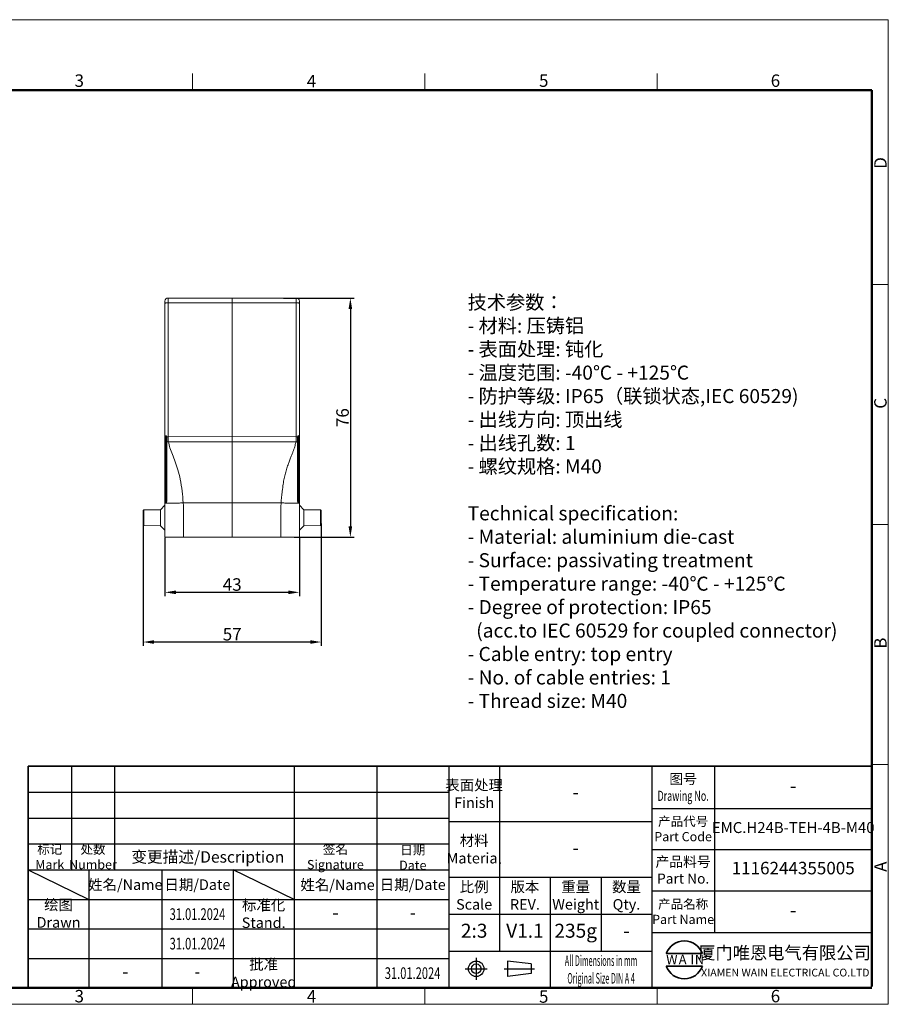
# Model space of a CAD drawing. Units: millimetres. Extents: x 2209 to 2655, y 381 to 696.
# Drawn here: x 2377 to 2655, y 381 to 696 of the extents above; entities that cross this region are included whole.
import ezdxf

# ---------------------------------------------------------------- set-up
doc = ezdxf.new("R2010")
doc.units = ezdxf.units.MM
doc.header["$LTSCALE"] = 65.395
doc.header["$PDMODE"] = 3
doc.header["$PDSIZE"] = 8
doc.layers.get('0').update_dxf_attribs({"linetype": 'CONTINUOUS', "lineweight": 30})
doc.layers.get('Defpoints').update_dxf_attribs({"linetype": 'CONTINUOUS'})
for name, color, linetype, lineweight in [('Dim', 3, 'CONTINUOUS', 15), ('图框', 7, 'CONTINUOUS', 20), ('打标文字', 3, 'CONTINUOUS', 20)]:
    doc.layers.add(name, color=color, linetype=linetype, lineweight=lineweight)
doc.styles.add('Chinese', font='PMingLiU.ttf')
doc.styles.add('Romans字体', font='romans.shx', dxfattribs={"width": 0.75})
doc.styles.get("Standard").update_dxf_attribs({"font": 'txt', "width": 0.75})
doc.styles.add('工程字', font='gbenor.shx', dxfattribs={"bigfont": 'gbcbig.shx'})
doc.dimstyles.new('01', dxfattribs={"dimtxt": 4, "dimasz": 3.5, "dimexe": 1.2, "dimexo": 0.2, "dimgap": 0.5, "dimtad": 1, "dimdsep": 46, "dimtxsty": 'Romans字体', "dimcen": 0, "dimclrd": 1, "dimclre": 6, "dimclrt": 4, "dimazin": 2, "dimtfac": 1, "dimtofl": 0, "dimtmove": 0, "dimatfit": 3, "dimfxl": 1, "dimtolj": 1, "dimtzin": 0, "dimarcsym": 0})

# ---------------------------------------------------------------- blocks, each defined once
blk = doc.blocks.new('*D4')
at = {"layer": 'Defpoints', "color": 0}
for p in [(2416.25, 535.33), (2473.25, 534.85), (2416.25, 496.7)]:
    blk.add_point(p, dxfattribs=at)
at = {"layer": 'Dim', "color": 6, "lineweight": -2}
for p, q in [((2416.25, 535.13), (2416.25, 495.5)), ((2473.25, 534.65), (2473.25, 495.5))]:
    blk.add_line(p, q, dxfattribs=at)
at = {"layer": 'Dim', "color": 1, "lineweight": -2}
blk.add_line((2469.75, 496.7), (2419.75, 496.7), dxfattribs=at)
at = {"layer": 'Dim', "color": 1}
for points in [[(2419.75, 497.29), (2419.75, 496.12), (2416.25, 496.7)], [(2469.75, 496.12), (2469.75, 497.29), (2473.25, 496.7)]]:
    blk.add_solid(points, dxfattribs=at)
at = {"layer": 'Dim', "color": 4, "insert": (2444.75, 499.2), "char_height": 4, "attachment_point": 5, "style": 'Romans字体'}
blk.add_mtext('\\A1;57', dxfattribs=at)
blk = doc.blocks.new('*D2')
at = {"color": 6, "lineweight": -2}
for p, q in [((2461.14, 606.74), (2483.77, 606.74)), ((2464.63, 530.24), (2483.77, 530.24))]:
    blk.add_line(p, q, dxfattribs=at)
at = {"color": 1, "lineweight": -2}
blk.add_line((2482.57, 603.24), (2482.57, 533.74), dxfattribs=at)
at = {"color": 1}
for points in [[(2483.15, 603.24), (2481.98, 603.24), (2482.57, 606.74)], [(2481.98, 533.74), (2483.15, 533.74), (2482.57, 530.24)]]:
    blk.add_solid(points, dxfattribs=at)
at = {"layer": 'Defpoints', "color": 0}
for p in [(2460.94, 606.74), (2464.43, 530.24), (2482.57, 530.24)]:
    blk.add_point(p, dxfattribs=at)
at = {"color": 4, "lineweight": 0, "insert": (2480.07, 568.49), "char_height": 4, "attachment_point": 5, "rotation": 90, "style": 'Romans字体'}
blk.add_mtext('\\A1;76', dxfattribs=at)
blk = doc.blocks.new('*D0')
at = {"layer": 'Defpoints', "color": 0}
for p in [(2423.25, 530.24), (2466.25, 530.24), (2466.25, 512.6)]:
    blk.add_point(p, dxfattribs=at)
at = {"layer": 'Dim', "color": 6, "lineweight": -2}
for p, q in [((2423.25, 530.04), (2423.25, 511.4)), ((2466.25, 530.04), (2466.25, 511.4))]:
    blk.add_line(p, q, dxfattribs=at)
at = {"layer": 'Dim', "color": 1, "lineweight": -2}
blk.add_line((2426.75, 512.6), (2462.75, 512.6), dxfattribs=at)
at = {"layer": 'Dim', "color": 1}
for points in [[(2426.75, 513.18), (2426.75, 512.02), (2423.25, 512.6)], [(2462.75, 512.02), (2462.75, 513.18), (2466.25, 512.6)]]:
    blk.add_solid(points, dxfattribs=at)
at = {"layer": 'Dim', "color": 4, "insert": (2444.75, 515.1), "char_height": 4, "attachment_point": 5, "style": 'Romans字体'}
blk.add_mtext('\\A1;43', dxfattribs=at)

msp = doc.modelspace()

# ---------------------------------------------------------------- linework, layer by layer
at = {"color": 7, "linetype": 'Continuous', "lineweight": 20}
for p, q in [((2423.249, 530.242), (2423.249, 605.742)), ((2424.24, 562.379), (2424.24, 605.26)), ((2424.24, 605.26), (2465.258, 605.26)), ((2424.249, 606.742), (2465.249, 606.742)), ((2444.749, 605.309), (2444.749, 605.26)), ((2466.249, 605.26), (2444.749, 605.309)), ((2444.749, 530.242), (2444.749, 605.26)), ((2466.249, 530.242), (2466.249, 605.742)), ((2423.607, 562.655), (2423.471, 562.692)), ((2423.471, 541.325), (2423.472, 562.679)), ((2423.607, 541.329), (2423.607, 562.655)), ((2423.829, 541.619), (2423.829, 562.366)), ((2444.749, 562.426), (2424.24, 562.379)), ((2444.749, 560.795), (2424.35, 560.763)), ((2465.258, 562.379), (2444.749, 562.426)), ((2465.148, 560.763), (2444.749, 560.795)), ((2465.258, 562.379), (2466.249, 562.377)), ((2465.669, 541.619), (2465.669, 562.366)), ((2465.891, 562.655), (2466.101, 562.712)), ((2465.891, 562.655), (2465.891, 541.329)), ((2466.101, 562.712), (2466.101, 541.273)), ((2466.249, 560.247), (2465.669, 560.247)), ((2423.471, 543.734), (2423.607, 543.735)), ((2466.101, 543.733), (2465.891, 543.735)), ((2416.249, 538.737), (2416.449, 538.941)), ((2416.249, 534.148), (2416.249, 538.737)), ((2421.849, 539.035), (2416.449, 538.941)), ((2416.449, 533.944), (2416.449, 538.941)), ((2421.849, 539.035), (2423.249, 540.435)), ((2421.849, 533.85), (2421.849, 539.035)), ((2423.471, 541.293), (2423.607, 541.329)), ((2429.085, 541.242), (2460.413, 541.242)), ((2466.101, 541.273), (2465.891, 541.329)), ((2467.649, 539.035), (2466.249, 540.435)), ((2473.049, 538.941), (2467.649, 539.035)), ((2467.649, 539.035), (2467.649, 533.85)), ((2473.249, 538.737), (2473.049, 538.941)), ((2473.049, 538.941), (2473.049, 533.944)), ((2473.249, 538.737), (2473.249, 534.148)), ((2416.249, 534.148), (2416.449, 533.944)), ((2421.849, 533.85), (2416.449, 533.944)), ((2421.849, 533.85), (2423.249, 532.45)), ((2467.649, 533.85), (2466.249, 532.45)), ((2473.049, 533.944), (2467.649, 533.85)), ((2473.249, 534.148), (2473.049, 533.944)), ((2423.249, 530.242), (2466.249, 530.242))]:
    msp.add_line(p, q, dxfattribs=at)
for centre, radius, start, end in [((2424.249, 605.742), 1, 90, 179.99804), ((2465.249, 605.742), 1, 0.00196, 90), ((2423.549, 562.982), 0.3, 180, 255), ((2423.529, 562.366), 0.3, 0, 75), ((2465.969, 562.366), 0.3, 105, 180), ((2466.049, 562.905), 0.2, 285, 0), ((2423.549, 541.003), 0.3, 105, 180), ((2423.529, 541.619), 0.3, 285, 0), ((2465.969, 541.619), 0.3, 180, 255), ((2466.049, 541.08), 0.2, 0, 75)]:
    msp.add_arc(centre, radius, start, end, dxfattribs=at)
for points, knots in [([(2423.249, 605.001), (2423.249, 605.043), (2423.356, 605.135), (2423.566, 605.195), (2423.879, 605.25), (2424.114, 605.26), (2424.24, 605.26)], [0, 0, 0, 0, 0.1239936, 0.3542629, 0.6806117, 1.0611572, 1.0611572, 1.0611572, 1.0611572]), ([(2424.24, 605.26), (2424.241, 605.421), (2424.238, 605.723), (2424.25, 606.116), (2424.226, 606.454), (2424.276, 606.599), (2424.226, 606.742), (2424.249, 606.742)], [0, 0, 0, 0, 0.482281, 0.8965946, 1.214461, 1.4142544, 1.4824425, 1.4824425, 1.4824425, 1.4824425]), ([(2444.749, 606.742), (2444.749, 606.72), (2444.749, 606.63), (2444.749, 606.435), (2444.749, 606.124), (2444.749, 605.72), (2444.749, 605.421), (2444.749, 605.26)], [0, 0, 0, 0, 0.068152, 0.2679616, 0.5858075, 1.0000245, 1.4823817, 1.4823817, 1.4823817, 1.4823817]), ([(2465.249, 606.742), (2465.265, 606.742), (2465.231, 606.642), (2465.266, 606.54), (2465.249, 606.298), (2465.258, 606.01), (2465.257, 605.651), (2465.258, 605.395), (2465.258, 605.26)], [0, 0, 0, 0, 0.047438, 0.1874097, 0.4133785, 0.714539, 1.0765812, 1.4824463, 1.4824463, 1.4824463, 1.4824463]), ([(2466.249, 605.001), (2466.249, 605.026), (2466.209, 605.087), (2466.101, 605.141), (2465.942, 605.193), (2465.739, 605.23), (2465.506, 605.255), (2465.342, 605.26), (2465.258, 605.26)], [0, 0, 0, 0, 0.075723, 0.1940457, 0.3622159, 0.5730116, 0.8130264, 1.0649882, 1.0649882, 1.0649882, 1.0649882]), ([(2465.258, 605.26), (2465.258, 604.055), (2465.258, 601.73), (2465.258, 598.359), (2465.258, 595.221), (2465.258, 592.298), (2465.258, 589.577), (2465.258, 587.042), (2465.258, 584.682), (2465.258, 582.484), (2465.258, 580.437), (2465.258, 578.531), (2465.258, 576.756), (2465.258, 575.103), (2465.258, 573.565), (2465.258, 572.132), (2465.258, 570.799), (2465.258, 569.559), (2465.258, 568.407), (2465.258, 567.336), (2465.258, 566.343), (2465.258, 565.422), (2465.258, 564.571), (2465.258, 563.784), (2465.257, 563.06), (2465.258, 562.599), (2465.258, 562.379)], [0, 0, 0, 0, 3.6137011, 6.9778974, 10.1108395, 13.0284208, 15.7454419, 18.2756857, 20.6319865, 22.8262968, 24.8697428, 26.7726641, 28.5446593, 30.1946333, 31.7308263, 33.1608371, 34.4916446, 35.7296291, 36.8805496, 37.9496903, 38.9418835, 39.8607864, 40.7104027, 41.4966881, 42.2218159, 42.880762, 42.880762, 42.880762, 42.880762]), ([(2423.829, 560.675), (2423.913, 560.69), (2424.087, 560.719), (2424.26, 560.749), (2424.35, 560.763)], [0, 0, 0, 0, 0.25630425, 0.52811314, 0.52811314, 0.52811314, 0.52811314]), ([(2423.831, 562.356), (2423.875, 562.361), (2423.964, 562.369), (2424.1, 562.377), (2424.193, 562.379), (2424.24, 562.379)], [0, 0, 0, 0, 0.13075103, 0.26897605, 0.40999273, 0.40999273, 0.40999273, 0.40999273]), ([(2424.24, 562.379), (2424.24, 562.193), (2424.246, 561.826), (2424.279, 561.286), (2424.322, 560.935), (2424.35, 560.763)], [0, 0, 0, 0, 0.5596229, 1.1004876, 1.6210997, 1.6210997, 1.6210997, 1.6210997]), ([(2424.35, 560.763), (2424.46, 560.105), (2424.833, 558.734), (2425.662, 556.646), (2426.601, 554.329), (2427.441, 551.689), (2428.25, 548.558), (2428.719, 545.022), (2429.007, 542.493), (2429.085, 541.242)], [0, 0, 0, 0, 2.0026942, 4.2425932, 6.7397238, 9.4978982, 12.5491871, 16.4259162, 20.1844997, 20.1844997, 20.1844997, 20.1844997]), ([(2465.148, 560.763), (2465.116, 560.569), (2465.034, 560.157), (2464.868, 559.507), (2464.645, 558.781), (2464.358, 557.974), (2464.011, 557.082), (2463.609, 556.093), (2463.166, 554.982), (2462.707, 553.707), (2462.242, 552.258), (2461.794, 550.664), (2461.398, 548.975), (2460.998, 547.073), (2460.814, 545.104), (2460.545, 543.11), (2460.452, 541.869), (2460.413, 541.242)], [0, 0, 0, 0, 0.5919925, 1.2575984, 2.013214, 2.8684649, 3.82661, 4.8868576, 6.069602, 7.415116, 8.949992, 10.6348635, 12.3794179, 14.154803, 16.4592322, 18.3058702, 20.1904444, 20.1904444, 20.1904444, 20.1904444]), ([(2465.258, 562.379), (2465.258, 562.222), (2465.254, 561.924), (2465.234, 561.501), (2465.199, 561.119), (2465.167, 560.878), (2465.148, 560.763)], [0, 0, 0, 0, 0.4722612, 0.8927972, 1.2722641, 1.6211717, 1.6211717, 1.6211717, 1.6211717]), ([(2465.669, 560.675), (2465.585, 560.69), (2465.411, 560.719), (2465.238, 560.749), (2465.148, 560.763)], [0, 0, 0, 0, 0.25630424, 0.52811204, 0.52811204, 0.52811204, 0.52811204]), ([(2465.669, 562.355), (2465.602, 562.363), (2465.466, 562.375), (2465.328, 562.379), (2465.258, 562.379)], [0, 0, 0, 0, 0.20130057, 0.41208264, 0.41208264, 0.41208264, 0.41208264]), ([(2423.249, 560.247), (2423.249, 560.257), (2423.307, 560.24), (2423.361, 560.253), (2423.433, 560.247), (2423.471, 560.247)], [0, 0, 0, 0, 0.02820749, 0.10727366, 0.22246422, 0.22246422, 0.22246422, 0.22246422]), ([(2423.471, 560.247), (2423.494, 560.247), (2423.539, 560.247), (2423.584, 560.248), (2423.607, 560.248)], [0, 0, 0, 0, 0.06765181, 0.13529788, 0.13529788, 0.13529788, 0.13529788]), ([(2423.829, 560.247), (2423.829, 560.238), (2423.772, 560.254), (2423.717, 560.241), (2423.645, 560.247), (2423.607, 560.247)], [0, 0, 0, 0, 0.02820882, 0.10727515, 0.22246572, 0.22246572, 0.22246572, 0.22246572]), ([(2423.471, 543.734), (2423.433, 543.733), (2423.361, 543.736), (2423.306, 543.721), (2423.249, 543.729), (2423.249, 543.72)], [0, 0, 0, 0, 0.11527447, 0.19446079, 0.22320895, 0.22320895, 0.22320895, 0.22320895]), ([(2423.607, 543.735), (2423.645, 543.736), (2423.717, 543.733), (2423.772, 543.748), (2423.829, 543.739), (2423.829, 543.749)], [0, 0, 0, 0, 0.11526787, 0.19444961, 0.22314716, 0.22314716, 0.22314716, 0.22314716]), ([(2465.891, 543.735), (2465.853, 543.736), (2465.781, 543.733), (2465.726, 543.749), (2465.669, 543.739), (2465.669, 543.749)], [0, 0, 0, 0, 0.11526826, 0.19445017, 0.22313822, 0.22313822, 0.22313822, 0.22313822]), ([(2466.101, 543.733), (2466.127, 543.732), (2466.163, 543.722), (2466.249, 543.747), (2466.249, 543.723)], [0, 0, 0, 0, 0.07685002, 0.14865548, 0.14865548, 0.14865548, 0.14865548]), ([(2423.607, 541.133), (2423.779, 541.116), (2424.192, 541.089), (2424.905, 541.08), (2425.789, 541.089), (2426.809, 541.12), (2427.924, 541.171), (2428.693, 541.217), (2429.085, 541.242)], [0, 0, 0, 0, 0.5193497, 1.2414765, 2.1378649, 3.1723696, 4.3030143, 5.4838136, 5.4838136, 5.4838136, 5.4838136]), ([(2429.085, 541.242), (2429.162, 540.089), (2429.208, 537.707), (2429.193, 534.041), (2429.197, 531.529), (2429.197, 530.242)], [0, 0, 0, 0, 3.4665904, 7.1415587, 11.001524, 11.001524, 11.001524, 11.001524]), ([(2460.413, 541.242), (2460.374, 540.649), (2460.32, 539.386), (2460.299, 537.387), (2460.302, 535.183), (2460.301, 532.778), (2460.302, 531.111), (2460.302, 530.242)], [0, 0, 0, 0, 1.7845845, 3.7890593, 5.9989042, 8.3972908, 11.0018924, 11.0018924, 11.0018924, 11.0018924]), ([(2465.907, 541.136), (2465.752, 541.12), (2465.358, 541.09), (2464.662, 541.08), (2463.771, 541.087), (2462.735, 541.118), (2461.6, 541.169), (2460.814, 541.216), (2460.413, 541.242)], [0, 0, 0, 0, 0.4661042, 1.1846364, 2.0882965, 3.1390379, 4.2923146, 5.4991105, 5.4991105, 5.4991105, 5.4991105])]:
    msp.add_open_spline(points, degree=3, knots=knots, dxfattribs=at)
for points in [[(2423.314, 541.189), (2423.396, 541.159), (2423.483, 541.146), (2423.57, 541.137)], [(2423.57, 541.137), (2423.582, 541.136), (2423.595, 541.134), (2423.607, 541.133)], [(2465.944, 541.14), (2465.932, 541.138), (2465.919, 541.137), (2465.907, 541.136)], [(2466.209, 541.2), (2466.128, 541.16), (2466.034, 541.149), (2465.944, 541.14)]]:
    msp.add_open_spline(points, degree=3, dxfattribs=at)
at = {"layer": '图框', "color": 1, "lineweight": 18}
for p, q in [((2209.195, 695.8), (2654.693, 695.8)), ((2654.693, 380.8), (2654.693, 695.8)), ((2209.195, 380.8), (2654.693, 380.8))]:
    msp.add_line(p, q, dxfattribs=at)
at = {"layer": '图框', "color": 6}
for p, q in [((2432.103, 678.55), (2432.103, 673.3)), ((2506.406, 678.55), (2506.406, 673.3)), ((2580.709, 678.55), (2580.709, 673.3)), ((2654.693, 611.107), (2649.469, 611.107)), ((2654.693, 534.338), (2649.469, 534.338)), ((2649.443, 457.569), (2654.693, 457.569)), ((2432.103, 386.05), (2432.103, 380.8)), ((2506.406, 386.05), (2506.406, 380.8)), ((2580.709, 386.05), (2580.709, 380.8))]:
    msp.add_line(p, q, dxfattribs=at)
at = {"layer": '图框', "lineweight": 50}
for p, q in [((2214.445, 673.3), (2649.469, 673.3)), ((2649.469, 386.509), (2649.469, 673.3)), ((2214.358, 386.05), (2649.469, 386.05))]:
    msp.add_line(p, q, dxfattribs=at)
at = {"layer": '图框', "lineweight": 35}
for q in [(2379.469, 386.05), (2649.469, 456.991)]:
    msp.add_line((2379.469, 456.991), q, dxfattribs=at)
at = {"layer": '图框', "lineweight": -3}
for p, q in [((2393.296, 456.991), (2393.296, 423.806)), ((2407.123, 456.991), (2407.123, 423.806)), ((2464.555, 456.991), (2464.555, 386.05)), ((2491.028, 456.991), (2491.028, 386.05)), ((2514.057, 456.991), (2514.057, 386.017)), ((2530.287, 456.991), (2530.287, 421.504)), ((2579.033, 456.991), (2579.033, 386.017)), ((2599.05, 456.991), (2599.05, 403.76)), ((2379.469, 448.695), (2514.057, 448.695)), ((2579.033, 443.406), (2649.469, 443.406)), ((2379.469, 440.399), (2514.057, 440.399)), ((2514.057, 439.248), (2579.033, 439.248)), ((2379.469, 432.102), (2514.057, 432.102)), ((2579.033, 430.376), (2649.469, 430.376)), ((2379.469, 423.806), (2398.939, 414.367)), ((2379.469, 423.806), (2514.057, 423.806)), ((2398.939, 423.806), (2398.939, 386.05)), ((2422.192, 423.806), (2422.192, 386.05)), ((2464.555, 414.367), (2445.085, 423.806)), ((2445.085, 423.806), (2445.085, 386.05)), ((2514.057, 421.504), (2579.033, 421.504)), ((2530.301, 421.504), (2530.301, 397.846)), ((2546.545, 421.504), (2546.545, 386.05)), ((2562.789, 421.504), (2562.789, 397.846)), ((2579.033, 417.068), (2649.469, 417.068)), ((2379.469, 414.367), (2514.057, 414.367)), ((2514.057, 409.675), (2579.033, 409.675)), ((2379.469, 404.928), (2514.057, 404.928)), ((2579.033, 403.76), (2649.469, 403.76)), ((2514.057, 397.846), (2579.033, 397.846)), ((2379.469, 395.489), (2514.057, 395.489))]:
    msp.add_line(p, q, dxfattribs=at)
at = {"layer": '图框', "color": 4, "lineweight": 35}
for p, q in [((2583.662, 397.004), (2595.191, 397.004)), ((2583.662, 393.045), (2595.191, 393.045))]:
    msp.add_line(p, q, dxfattribs=at)
at = {"layer": '图框', "lineweight": 25}
for p, q in [((2522.83, 395.711), (2522.83, 388.613)), ((2532.811, 394.64), (2532.811, 389.684)), ((2540.425, 393.712), (2532.811, 394.64)), ((2519.281, 392.162), (2526.379, 392.162)), ((2531.787, 392.162), (2541.496, 392.162)), ((2540.425, 390.612), (2532.811, 389.684)), ((2540.425, 393.712), (2540.425, 390.612))]:
    msp.add_line(p, q, dxfattribs=at)
for radius in [2.478, 1.55]:
    msp.add_circle((2522.83, 392.162), radius, dxfattribs=at)
at = {"layer": '图框', "color": 4, "lineweight": 35}
for start, end in [(18.95238, 161.04762), (198.95238, 341.04762)]:
    msp.add_arc((2589.427, 395.025), 6.095, start, end, dxfattribs=at)

# ---------------------------------------------------------------- texts
at = {"layer": '图框', "color": 6, "char_height": 3.978, "width": 3.83687, "attachment_point": 1, "style": 'Romans字体'}
for s, insert in [('3', (2394.321, 678.288)), ('4', (2468.624, 678.095)), ('5', (2542.927, 678.288)), ('6', (2617.071, 678.288)), ('3', (2394.321, 385.396)), ('4', (2468.651, 385.351)), ('5', (2542.927, 385.278)), ('6', (2617.071, 385.422))]:
    msp.add_mtext(s, dxfattribs=dict(at, insert=insert))
at = {"layer": '图框', "color": 6, "char_height": 3.978, "width": 3.83687, "attachment_point": 1, "rotation": 90, "style": 'Romans字体'}
for s, insert in [('D', (2650.182, 648.098)), ('C', (2650.182, 571.329)), ('B', (2650.182, 494.56))]:
    msp.add_mtext(s, dxfattribs=dict(at, insert=insert))
at = {"layer": '图框', "attachment_point": 5}
for s, insert, char_height, width in [('图号{\\Ftxt|c134;\\P\\Fromans|c134;\\W0.65;Drawing No.}', (2589.042, 450.199), 3.23235, 20.01712), ('表面处理\\P{\\Fromans|c134;Finish}', (2522.172, 448.12), 3.37927, 16.23), ('产品代号\\P{\\Fromans|c134;Part Code}', (2589.042, 436.891), 2.9385, 20.01712), ('材料\\P{\\Fromans|c134;Material}', (2522.172, 430.376), 3.37927, 16.23), ('标记\\P{\\Fromans|c134;Mark}', (2386.382, 427.954), 2.9385, 13.82735), ('处数\\P{\\Fromans|c134;Number }', (2400.21, 427.954), 2.9385, 13.82735), ('签名\\P{\\Fromans|c134;Signature} ', (2477.775, 427.954), 2.9385, 26.43964), ('日期\\P{\\Fromans|c134;Date}', (2502.543, 427.741), 2.9385, 23.0285), ('  变更描述{\\Fromans|c134;/Description}', (2435.839, 427.954), 3.67312, 57.43185), ('产品料号\\P{\\Fromans|c134;Part No.}', (2589.042, 423.722), 3.23235, 20.01712), ('姓名{\\Fromans|c134;/Name\\Ftxt|c134; }', (2410.565, 419.086), 3.37927, 23.25265), ('日期{\\Fromans|c134;/Date}', (2433.638, 419.086), 3.37927, 22.89358), ('姓名{\\Fromans|c134;/Name}', (2478.473, 419.026), 3.37927, 25.40238), ('日期{\\Fromans|c134;/Date}', (2502.543, 419.086), 3.37927, 23.0285), ('比例\\P{\\Fromans|c134;Scale}', (2522.179, 415.589), 3.37927, 16.24402), ('版本\\P{\\Fromans|c134;REV.}', (2538.416, 415.589), 3.37927, 16.25804), ('重量\\P{\\Fromans|c134;Weight}', (2554.667, 415.589), 3.37927, 16.24402), ('数量\\P{\\Fromans|c134;Qty.}', (2570.911, 415.589), 3.37927, 16.24402), ('绘图\\P{\\Fromans|c134;Drawn\\Ftxt|c134; }', (2389.204, 409.814), 3.37927, 19.47017), ('{\\fFangSong_GB2312|b0|i0|c134|p49;产品名称\\P\\Fromans.shx|c134;Part Name}', (2589.042, 410.414), 2.9385, 20.01712), ('批准\\P{\\Fromans|c134;Approved}', (2454.82, 390.769), 3.37927, 19.47017)]:
    msp.add_mtext(s, dxfattribs=dict(at, insert=insert, char_height=char_height, width=width))
at = {"layer": '图框', "color": 3, "attachment_point": 5, "style": 'Romans字体'}
for s, insert, char_height, width in [('-', (2624.259, 450.199), 4.478, 50.41859), ('-', (2554.66, 448.12), 4.478, 48.74609), ('EMC.H24B-TEH-4B-M40', (2624.259, 436.891), 3.5, 50.41859), ('-', (2554.667, 430.376), 4.478, 48.73207), ('1116244355005', (2624.259, 423.861), 4, 50.41859), ('{\\W0.7;31.01.2024}', (2433.638, 409.647), 3.73189, 22.89358), ('-', (2477.792, 409.647), 4.478, 26.47315), ('-', (2502.543, 409.647), 3.732, 23.0285), ('-', (2624.259, 410.414), 4.478, 50.41859), ('2:3 ', (2522.179, 403.76), 4.4783, 16.24402), ('V1.1', (2538.423, 403.76), 4.4783, 16.24402), ('235g ', (2554.667, 403.76), 4.4783, 16.24402), ('-', (2570.911, 403.76), 4.478, 16.24402), ('{\\W0.7;31.01.2024}', (2433.638, 400.208), 3.73189, 22.89358), ('-', (2410.565, 390.769), 4.478, 23.25265), ('-', (2433.638, 390.769), 3.732, 22.89358), ('{\\W0.7;31.01.2024}', (2502.475, 390.769), 3.73189, 22.89358)]:
    msp.add_mtext(s, dxfattribs=dict(at, insert=insert, char_height=char_height, width=width))
at = {"layer": '图框', "color": 6, "linetype": 'ByBlock', "lineweight": 18, "insert": (2650.182, 423.182), "char_height": 3.978, "width": 3.83687, "attachment_point": 1, "rotation": 90, "style": 'Romans字体'}
msp.add_mtext('A', dxfattribs=at)
at = {"layer": '图框', "char_height": 3.37927, "attachment_point": 5, "style": 'Romans字体'}
for s, insert, width in [('{\\fFangSong_GB2312|b0|i0|c134|p49;标准化}\\PStand.', (2454.82, 409.723), 19.47017), ('{\\W0.5;\\C1;All Dimensions in mm\\POriginal Size DIN A 4}', (2562.789, 391.948), 32.48805)]:
    msp.add_mtext(s, dxfattribs=dict(at, insert=insert, width=width))
at = {"layer": '图框', "color": 1, "lineweight": 20}
for s, insert, char_height, width, attachment_point, style in [('{\\fSimHei|b0|i0|c134|p2;厦门唯恩电气有限公司}', (2621.471, 397.272), 4.04858, 123.46247, 5, 'Romans字体'), ('{\\fArial|b0|i0|c0|p34;W}', (2583.628, 396.574), 3.0089, 7.57086, 1, 'Chinese'), ('{\\fArial|b0|i0|c0|p34;A}', (2587.644, 396.639), 3.0089, 7.57086, 1, 'Chinese'), ('{\\fArial|b0|i0|c0|p34;I}', (2591.396, 396.639), 3.0089, 7.57086, 1, 'Chinese'), ('{\\fArial|b0|i0|c0|p34;N}', (2592.79, 396.621), 3.0089, 7.57086, 1, 'Chinese')]:
    msp.add_mtext(s, dxfattribs=dict(at, insert=insert, char_height=char_height, width=width, attachment_point=attachment_point, style=style))
at = {"layer": '图框', "color": 3, "lineweight": 20, "insert": (2621.729, 390.946), "char_height": 2.47872, "width": 102.12838, "attachment_point": 5, "style": '工程字'}
msp.add_mtext('{\\fArial Narrow|b0|i0|c0|p34;XIAMEN WAIN ELECTRICAL CO.LTD}', dxfattribs=at)
at = {"layer": '打标文字', "color": 3, "insert": (2520.086, 607.645), "char_height": 4.5, "width": 129.38223, "attachment_point": 1, "style": 'Romans字体'}
msp.add_mtext('\\pxql;\\A1;\\fFangSong_GB2312|b0|i0|c134|p49;技术参数：\\P\\Fromans.shx|c134;- \\fFangSong_GB2312|b0|i0|c134|p49;材料\\Fromans.shx|c134;: \\fFangSong_GB2312|b0|i0|c134|p49;压铸铝\\P\\Fromans.shx|c134;- \\fFangSong_GB2312|b0|i0|c134|p49;表面处理\\Fromans.shx|c134;: \\fFangSong_GB2312|b0|i0|c134|p49;钝化\\Fromans.shx|c134; \\P- \\fFangSong_GB2312|b0|i0|c134|p49;温度范围\\Fromans.shx|c134;: -40\\fFangSong_GB2312|b0|i0|c134|p49;℃\\Fromans.shx|c134; - +125\\fFangSong_GB2312|b0|i0|c134|p49;℃\\P\\Fromans.shx|c134;- \\fFangSong_GB2312|b0|i0|c134|p49;防护等级\\Fromans.shx|c134;: IP65\\fFangSong_GB2312|b0|i0|c134|p49;（联锁状态\\Fromans.shx|c134;,IEC 60529)    \\P- \\fFangSong_GB2312|b0|i0|c134|p49;出线方向\\Fromans.shx|c134;: \\fFangSong_GB2312|b0|i0|c134|p49;顶出线\\P\\Fromans.shx|c134;- \\fFangSong_GB2312|b0|i0|c134|p49;出线孔数\\Fromans.shx|c134;: 1\\P- \\fFangSong_GB2312|b0|i0|c134|p49;螺纹规格\\Fromans.shx|c134;: M40\\P\\PTechnical specification:\\P- Material: aluminium die-cast\\P- Surface: passivating treatment\\P- Temperature range: -40\\fFangSong_GB2312|b0|i0|c134|p49;℃\\Fromans.shx|c134; - +125\\fFangSong_GB2312|b0|i0|c134|p49;℃\\P\\Fromans.shx|c134;- Degree of protection: IP65\\P  (acc.to IEC 60529 for coupled connector)\\P- Cable entry: top entry\\P- No. of cable entries: 1\\P- Thread size: M40', dxfattribs=at)

# ---------------------------------------------------------------- dimensions: what is measured, and where the dimension line sits
at = {"lineweight": 0}
dim = msp.add_linear_dim(base=(2482.565, 530.242), p1=(2460.942, 606.742), p2=(2464.427, 530.242), angle=90, text='76', dimstyle='01', override={"dimfxl": 0.3}, dxfattribs=at)
dim.commit()
dim.dimension.update_dxf_attribs({"geometry": '*D2', "text_midpoint": (2480.065, 568.492)})
at = {"layer": 'Dim'}
for base, p1, p2, picture, middle in [((2416.249, 496.702), (2473.249, 534.846), (2416.249, 535.327), '*D4', (2444.749, 499.202)), ((2466.249, 512.601), (2423.249, 530.242), (2466.249, 530.242), '*D0', (2444.749, 515.101))]:
    dim = msp.add_linear_dim(base=base, p1=p1, p2=p2, dimstyle='01', dxfattribs=at)
    dim.commit()
    dim.dimension.update_dxf_attribs({"geometry": picture, "text_midpoint": middle})

doc.saveas('drawing.dxf')
